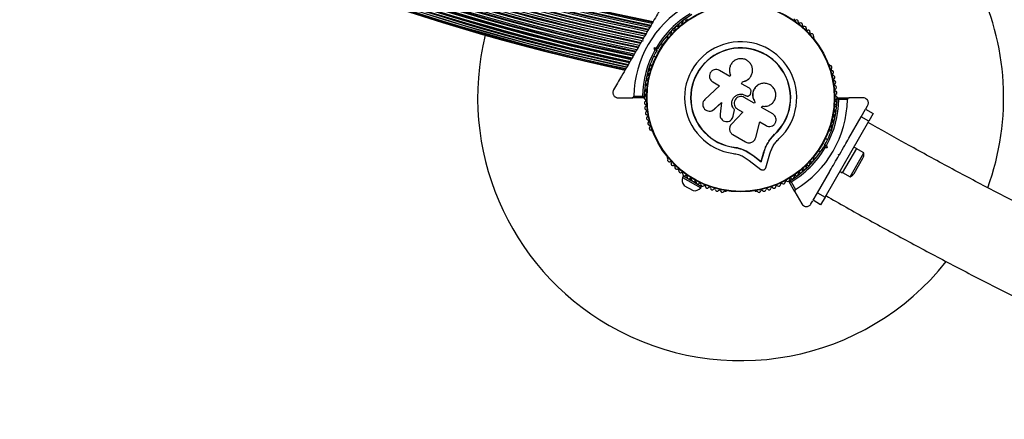
# Model space of a CAD drawing. Units: millimetres. Extents: x 0 to 16336, y 0 to 6104.
# Drawn here: x 8273 to 8834, y 2027 to 2255 of the extents above; entities that cross this region are included whole.
import ezdxf

# ---------------------------------------------------------------- set-up
doc = ezdxf.new("R2010")
doc.units = ezdxf.units.MM

msp = doc.modelspace()

# ---------------------------------------------------------------- linework, layer by layer
at = {"color": 7, "linetype": 'Continuous', "lineweight": 25, "ltscale": 50}
for p, q in [((8628.07, 2242.25), (8627.39, 2242.07)), ((8627.75, 2242.7), (8627.52, 2242.3)), ((8627.89, 2242.93), (8628.07, 2242.25)), ((8639.61, 2240.21), (8638.42, 2240.89)), ((8642.29, 2244.39), (8642.05, 2243.98)), ((8725.8, 2243.98), (8725.56, 2244.39)), ((8634.64, 2238.46), (8635.9, 2238.79)), ((8634.98, 2237.2), (8634.64, 2238.46)), ((8635.86, 2237.75), (8634.64, 2238.46)), ((8636.55, 2237.93), (8635.86, 2237.75)), ((8635.86, 2237.75), (8636.05, 2237.07)), ((8634.42, 2233.96), (8635.61, 2233.28)), ((8633.56, 2229.28), (8633.33, 2228.86)), ((8677.76, 2222.16), (8671.78, 2225.61)), ((8734.53, 2228.86), (8734.29, 2229.28)), ((8667.99, 2219.05), (8671.88, 2216.8)), ((8678.16, 2222.86), (8677.76, 2222.16)), ((8678.08, 2223.04), (8678.11, 2222.98)), ((8684.39, 2218.02), (8685.05, 2219.17)), ((8684.4, 2218.06), (8685.06, 2219.21)), ((8685.05, 2219.17), (8685.06, 2219.21)), ((8690.04, 2222.85), (8690.07, 2222.91)), ((8671.88, 2216.8), (8663.53, 2209.04)), ((8688.96, 2215.43), (8684.4, 2218.06)), ((8689.66, 2212.58), (8689.81, 2213.47)), ((8693.46, 2217), (8693.42, 2216.97)), ((8614.07, 2210), (8622.02, 2210)), ((8628.63, 2210), (8622.02, 2210)), ((8623.02, 2211), (8627.94, 2211)), ((8668.75, 2203.43), (8672.95, 2207.33)), ((8668.82, 2203.46), (8673, 2207.34)), ((8672.95, 2207.33), (8672.17, 2200.7)), ((8691.72, 2206.89), (8686, 2210.19)), ((8686.68, 2211.39), (8686.69, 2211.4)), ((8686.68, 2211.39), (8686.96, 2211.23)), ((8686.69, 2211.4), (8686.98, 2211.23)), ((8686.96, 2211.23), (8686.98, 2211.23)), ((8688.27, 2211.04), (8688.29, 2211.04)), ((8692.14, 2207.68), (8691.68, 2206.9)), ((8692.17, 2207.67), (8691.72, 2206.89)), ((8692.14, 2207.68), (8692.17, 2207.67)), ((8739.23, 2210), (8745.84, 2210)), ((8744.83, 2209), (8739.92, 2209)), ((8753.79, 2210), (8745.84, 2210)), ((8667.62, 2202.7), (8667.7, 2202.73)), ((8667.68, 2202.75), (8668.82, 2203.46)), ((8668.82, 2203.46), (8668.75, 2203.43)), ((8685.24, 2201.78), (8678.67, 2194.97)), ((8685.23, 2201.82), (8678.7, 2195.04)), ((8679.74, 2199.5), (8680.46, 2203.11)), ((8679.75, 2199.55), (8680.48, 2203.14)), ((8680.48, 2203.14), (8680.46, 2203.11)), ((8682.16, 2203.56), (8685.24, 2201.78)), ((8695.85, 2204.5), (8696.26, 2205.21)), ((8702.27, 2200.8), (8695.85, 2204.5)), ((8752.72, 2199.15), (8755.22, 2203.48)), ((8755.22, 2203.48), (8759.55, 2200.98)), ((8755.35, 2203.72), (8756.38, 2205.5)), ((8679.5, 2198.93), (8679.75, 2199.55)), ((8679.54, 2198.86), (8679.56, 2198.91)), ((8679.75, 2199.55), (8679.74, 2199.5)), ((8692.61, 2187.38), (8694.86, 2196.23)), ((8694.86, 2196.23), (8698.44, 2194.16)), ((8732.05, 2153.35), (8757.05, 2196.65)), ((8745.68, 2186.96), (8752.72, 2199.15)), ((8757.05, 2196.65), (8752.72, 2199.15)), ((8759.55, 2200.98), (8757.05, 2196.65)), ((8633.33, 2191.14), (8633.56, 2190.72)), ((8677.85, 2193.67), (8677.82, 2193.6)), ((8678.7, 2195.04), (8678.67, 2194.97)), ((8734.29, 2190.72), (8734.53, 2191.14)), ((8679.51, 2188.99), (8686.66, 2184.87)), ((8699.98, 2185.24), (8700.33, 2185.76)), ((8700.33, 2185.76), (8703.24, 2189.17)), ((8701.52, 2187.09), (8703.24, 2189.17)), ((8703.24, 2189.17), (8703.33, 2189.07)), ((8733.43, 2186.04), (8732.25, 2186.72)), ((8680.23, 2181.84), (8680.21, 2181.71)), ((8680.23, 2181.84), (8683.72, 2181.07)), ((8683.72, 2181.07), (8687.01, 2179.73)), ((8687.01, 2179.73), (8690.94, 2177.19)), ((8687.01, 2179.73), (8687.02, 2179.59)), ((8687.02, 2179.59), (8690.98, 2177.04)), ((8695.58, 2173.6), (8697.25, 2179.14)), ((8697.25, 2179.14), (8697.31, 2179)), ((8728.25, 2179.79), (8729.43, 2179.11)), ((8731.31, 2182.07), (8731.99, 2182.25)), ((8731.99, 2182.25), (8731.81, 2182.93)), ((8733.21, 2181.54), (8731.96, 2181.21)), ((8733.21, 2181.54), (8731.99, 2182.25)), ((8732.88, 2182.8), (8733.21, 2181.54)), ((8749.93, 2181.13), (8741.93, 2167.27)), ((8749.93, 2181.13), (8748.55, 2181.93)), ((8754.21, 2178.54), (8749.88, 2181.04)), ((8642.05, 2176.02), (8642.29, 2175.61)), ((8685.42, 2176.51), (8688.85, 2174.29)), ((8688.85, 2174.29), (8695.44, 2169.19)), ((8690.94, 2177.19), (8695.58, 2173.6)), ((8690.94, 2177.19), (8690.98, 2177.04)), ((8690.98, 2177.04), (8695.63, 2173.43)), ((8695.58, 2173.6), (8695.63, 2173.43)), ((8695.63, 2173.43), (8697.31, 2179)), ((8698.25, 2170.09), (8700.65, 2178.04)), ((8725.56, 2175.61), (8725.8, 2176.02)), ((8739.79, 2177.75), (8740.47, 2177.93)), ((8739.97, 2177.07), (8739.79, 2177.75)), ((8739.97, 2177.07), (8740.47, 2177.93)), ((8746.31, 2164.86), (8754.21, 2178.54)), ((8748.63, 2166.87), (8753.63, 2175.53)), ((8727.72, 2155.85), (8734.76, 2168.04)), ((8740.55, 2168.07), (8741.93, 2167.27)), ((8651.27, 2165.44), (8650.77, 2164.57)), ((8650.77, 2164.57), (8661.16, 2158.57)), ((8651.27, 2165.44), (8656.14, 2162.62)), ((8655.05, 2163.99), (8654.73, 2163.44)), ((8656.79, 2162.25), (8661.66, 2159.44)), ((8741.98, 2167.36), (8746.31, 2164.86)), ((8651.62, 2160.04), (8656.81, 2157.04)), ((8658.2, 2161.44), (8658.52, 2161.99)), ((8661.16, 2158.57), (8661.66, 2159.44)), ((8674.96, 2156.75), (8675.44, 2156.75)), ((8692.41, 2156.75), (8692.89, 2156.75)), ((8714.88, 2156.38), (8711.58, 2162.11)), ((8712.79, 2162.01), (8715.24, 2157.76)), ((8714.88, 2156.38), (8718.86, 2149.5)), ((8724.05, 2149.5), (8725.08, 2151.28)), ((8725.22, 2151.52), (8727.72, 2155.85)), ((8729.55, 2149.02), (8725.22, 2151.52)), ((8727.72, 2155.85), (8732.05, 2153.35)), ((8732.05, 2153.35), (8729.55, 2149.02))]:
    msp.add_line(p, q, dxfattribs=at)
at = {"color": 7, "linetype": 'Continuous', "lineweight": 25, "ltscale": 2500}
for radius in [53.64, 53.38]:
    msp.add_circle((8683.93, 2210), radius, dxfattribs=at)
for centre, radius, start, end in [((8872.83, 3417.18), 1187.93, 221.59843, 258.40157), ((8872.83, 3417.18), 1194.04, 221.6959, 258.3041), ((8872.83, 3417.18), 1193.12, 221.68139, 258.31861), ((8872.83, 3417.18), 1192.94, 221.6785, 258.3215), ((8872.83, 3417.18), 1192.67, 221.67417, 258.32583), ((8872.83, 3417.18), 1191.36, 221.65323, 258.34677), ((8872.83, 3417.18), 1190.6, 221.64119, 258.35881), ((8872.83, 3417.18), 1190.45, 221.63884, 258.36116), ((8872.83, 3417.18), 1190.18, 221.6345, 258.3655), ((8872.83, 3417.18), 1188.88, 221.61366, 258.38634), ((8872.83, 3417.18), 1188.3, 221.60453, 258.39552), ((8872.83, 3417.18), 1188.19, 221.60267, 258.39733), ((8872.83, 3417.18), 1199.75, 221.78619, 258.21381), ((8872.83, 3417.18), 1198.59, 221.76793, 258.23207), ((8872.83, 3417.18), 1198.36, 221.76422, 258.23578), ((8872.83, 3417.18), 1198.1, 221.76021, 258.23979), ((8872.83, 3417.18), 1196.86, 221.7406, 258.2594), ((8872.83, 3417.18), 1195.81, 221.724, 258.276), ((8872.83, 3417.18), 1195.6, 221.72065, 258.27935), ((8872.83, 3417.18), 1195.33, 221.71643, 258.28357), ((8872.83, 3417.18), 1206.57, 221.89259, 258.10741), ((8872.83, 3417.18), 1206.38, 221.88977, 258.11023), ((8872.83, 3417.18), 1205.47, 221.87558, 258.12442), ((8872.83, 3417.18), 1204.18, 221.85541, 258.14459), ((8872.83, 3417.18), 1203.91, 221.85125, 258.14875), ((8872.83, 3417.18), 1203.7, 221.84795, 258.15205), ((8872.83, 3417.18), 1202.65, 221.83155, 258.16845), ((8872.83, 3417.18), 1201.41, 221.8121, 258.1879), ((8872.83, 3417.18), 1201.15, 221.80811, 258.19189), ((8872.83, 3417.18), 1200.92, 221.80441, 258.19559), ((8872.83, 3417.18), 1211.58, 221.97009, 258.02991), ((8872.83, 3417.18), 1211.31, 221.96602, 258.03398), ((8872.83, 3417.18), 1211.21, 221.96421, 258.03576), ((8872.83, 3417.18), 1210.63, 221.95545, 258.04455), ((8872.83, 3417.18), 1209.33, 221.93535, 258.06465), ((8872.83, 3417.18), 1209.06, 221.93116, 258.06884), ((8872.83, 3417.18), 1208.91, 221.92887, 258.07113), ((8872.83, 3417.18), 1208.15, 221.9172, 258.0828), ((8872.83, 3417.18), 1206.84, 221.89683, 258.10317), ((8872.83, 3417.18), 1218.25, 222.07225, 257.92775), ((8872.83, 3417.18), 1218.04, 222.06878, 257.93122), ((8872.83, 3417.18), 1218.03, 222.06879, 257.93121), ((8872.83, 3417.18), 1217.42, 222.05947, 257.94055), ((8872.83, 3417.18), 1217.35, 222.05847, 257.94153), ((8872.83, 3417.18), 1216.39, 222.04358, 257.95642), ((8872.83, 3417.18), 1216.4, 222.04404, 257.95596), ((8872.83, 3417.18), 1216.24, 222.04152, 257.95848), ((8872.83, 3417.18), 1215.16, 222.02506, 257.97494), ((8872.83, 3417.18), 1214.99, 222.02232, 257.97768), ((8872.83, 3417.18), 1214.72, 222.01833, 257.98167), ((8872.83, 3417.18), 1213.54, 222.00022, 257.99978), ((8872.83, 3417.18), 1213.29, 221.99639, 258.00361), ((8872.83, 3417.18), 1213.25, 221.99547, 258.00453), ((8872.83, 3417.18), 1212.84, 221.98942, 258.01058), ((8683.93, 2210), 150, 339.9872, 73.7966), ((8683.93, 2210), 60.91, 120.9407, 179.0593), ((8683.93, 2210), 56, 121.0232, 149.0592), ((8683.93, 2210), 55, 120.3108, 149.4791), ((8649.65, 2251.73), 1, 60.7179, 198.0755), ((8650.44, 2253.13), 0.606, 240.7179, 14.9365), ((8651.99, 2253.54), 1, 57.5788, 194.9365), ((8652.85, 2254.9), 0.606, 237.5788, 11.7974), ((8715, 2254.9), 0.606, 168.2026, 302.4212), ((8715.86, 2253.54), 1, 345.0635, 122.4212), ((8717.42, 2253.13), 0.606, 165.0635, 299.2821), ((8718.2, 2251.73), 1, 341.9245, 119.2821), ((8643.29, 2245.56), 1, 70.1351, 207.4969), ((8643.83, 2247.07), 0.606, 250.1351, 24.3537), ((8645.3, 2247.73), 1, 66.9959, 204.3537), ((8645.92, 2249.21), 0.606, 246.9959, 21.2147), ((8647.42, 2249.79), 1, 63.857, 201.2147), ((8648.13, 2251.23), 0.606, 243.857, 18.0755), ((8719.73, 2251.23), 0.606, 161.9245, 296.143), ((8720.43, 2249.79), 1, 338.7854, 116.143), ((8721.93, 2249.21), 0.606, 158.7854, 293.004), ((8722.56, 2247.73), 1, 335.6463, 113.004), ((8724.02, 2247.07), 0.606, 155.6463, 289.8649), ((8724.57, 2245.56), 1, 332.5073, 109.8649), ((8683.93, 2210), 150, 166.2034, 240), ((8642.48, 2243.73), 0.5, 150, 207.1393), ((8641.86, 2244.82), 0.606, 314.9243, 27.4969), ((8683.93, 2210), 32.01, 312.8705, 262.5151), ((8725.99, 2244.82), 0.606, 152.5073, 225.0401), ((8725.37, 2243.73), 0.5, 332.8607, 30), ((8683.93, 2210), 56, 150.9408, 178.9768), ((8683.93, 2210), 55, 150.5209, 179.6892), ((8683.93, 2210), 28.54, 312.8247, 262.5151), ((8683.93, 2210), 28.41, 312.8247, 262.5151), ((8631.93, 2224.59), 1, 95.6463, 233.004), ((8632.81, 2227.42), 1, 92.5073, 229.8649), ((8631.78, 2226.19), 0.606, 275.6463, 49.8649), ((8632.74, 2229.02), 0.606, 272.5073, 345.0401), ((8634, 2229.03), 0.5, 92.8607, 150), ((8733.86, 2229.03), 0.5, 30, 87.1393), ((8735.11, 2229.02), 0.606, 194.9243, 267.4969), ((8735.04, 2227.42), 1, 310.1351, 87.4969), ((8736.08, 2226.19), 0.606, 130.1351, 264.3537), ((8735.92, 2224.59), 1, 306.9959, 84.3537), ((8630.65, 2218.82), 1, 101.9245, 239.2821), ((8631.21, 2221.72), 1, 98.7854, 236.143), ((8630.32, 2220.39), 0.606, 281.9245, 56.143), ((8630.97, 2223.31), 0.606, 278.7854, 53.004), ((8736.89, 2223.31), 0.606, 126.9959, 261.2147), ((8736.64, 2221.72), 1, 303.857, 81.2147), ((8737.54, 2220.39), 0.606, 123.857, 258.0755), ((8737.2, 2218.82), 1, 300.7179, 78.0755), ((8630.01, 2212.94), 1, 108.2026, 245.5603), ((8630.25, 2215.89), 1, 105.0635, 242.4212), ((8629.5, 2214.46), 0.606, 288.2026, 62.4212), ((8629.83, 2217.44), 0.606, 285.0635, 59.2821), ((8738.02, 2217.44), 0.606, 120.7179, 254.9365), ((8738.35, 2214.46), 0.606, 117.5788, 251.7974), ((8737.61, 2215.89), 1, 297.5788, 74.9365), ((8737.85, 2212.94), 1, 294.4397, 71.7974), ((8628.63, 2210.3), 0.3, 270, 359.6892), ((8629.93, 2209.98), 1, 111.3417, 178.893), ((8629.93, 2210.02), 1, 181.107, 248.6583), ((8630.01, 2207.06), 1, 114.4397, 251.7974), ((8629.34, 2211.48), 0.606, 291.3417, 65.5603), ((8629.34, 2208.52), 0.606, 294.4397, 68.6583), ((8683.93, 2210), 60.91, 300.9407, 359.0593), ((8683.93, 2210), 55, 330.5209, 359.6892), ((8683.93, 2210), 56, 330.9408, 358.9768), ((8738.51, 2211.48), 0.606, 114.4397, 248.6583), ((8738.51, 2208.52), 0.606, 111.3417, 245.5602), ((8737.85, 2207.06), 1, 288.2026, 65.5602), ((8737.93, 2209.98), 1, 1.107, 68.6583), ((8737.93, 2210.02), 1, 291.3417, 358.893), ((8739.23, 2209.7), 0.3, 90, 179.6892), ((8630.25, 2204.11), 1, 117.5788, 254.9365), ((8630.65, 2201.18), 1, 120.7179, 258.0755), ((8629.5, 2205.54), 0.606, 297.5788, 71.7974), ((8629.83, 2202.56), 0.606, 300.7179, 74.9365), ((8737.2, 2201.18), 1, 281.9245, 59.2821), ((8738.02, 2202.56), 0.606, 105.0635, 239.2821), ((8738.35, 2205.54), 0.606, 108.2026, 242.4212), ((8737.61, 2204.11), 1, 285.0635, 62.4212), ((8631.21, 2198.28), 1, 123.857, 261.2147), ((8630.32, 2199.61), 0.606, 303.857, 78.0755), ((8631.93, 2195.41), 1, 126.9959, 264.3537), ((8630.97, 2196.69), 0.606, 306.9959, 81.2147), ((8735.92, 2195.41), 1, 275.6463, 53.004), ((8736.89, 2196.69), 0.606, 98.7854, 233.004), ((8736.64, 2198.28), 1, 278.7854, 56.143), ((8737.54, 2199.61), 0.606, 101.9245, 236.143), ((8632.81, 2192.58), 1, 130.1351, 267.4969), ((8631.78, 2193.81), 0.606, 310.1351, 84.3537), ((8632.74, 2190.98), 0.606, 14.9243, 87.4969), ((8634, 2190.97), 0.5, 210, 267.1393), ((8733.86, 2190.97), 0.5, 272.8607, 330), ((8735.11, 2190.98), 0.606, 92.5073, 165.0401), ((8735.04, 2192.58), 1, 272.5073, 49.8649), ((8736.08, 2193.81), 0.606, 95.6463, 229.8649), ((8683.93, 2210), 55, 300.3108, 329.4791), ((8683.93, 2210), 56, 301.0232, 329.0592), ((8642.48, 2176.27), 0.5, 152.8607, 210), ((8641.86, 2175.18), 0.606, 332.5073, 45.0401), ((8643.29, 2174.44), 1, 152.5073, 289.8649), ((8643.83, 2172.93), 0.606, 335.6463, 109.8649), ((8724.02, 2172.93), 0.606, 70.1351, 204.3537), ((8724.57, 2174.44), 1, 250.1351, 27.4969), ((8725.99, 2175.18), 0.606, 134.9243, 207.4969), ((8725.37, 2176.27), 0.5, 330, 27.1393), ((8749.56, 2177.88), 4.71, 330, 8.0512), ((8645.3, 2172.27), 1, 155.6463, 293.004), ((8645.92, 2170.79), 0.606, 338.7854, 113.004), ((8647.42, 2170.21), 1, 158.7854, 296.143), ((8648.13, 2168.77), 0.606, 341.9245, 116.143), ((8649.65, 2168.27), 1, 161.9245, 299.2821), ((8718.2, 2168.27), 1, 240.7179, 18.0755), ((8719.73, 2168.77), 0.606, 63.857, 198.0755), ((8720.43, 2170.21), 1, 243.857, 21.2147), ((8721.93, 2170.79), 0.606, 66.9959, 201.2147), ((8722.56, 2172.27), 1, 246.9959, 24.3537), ((8650.44, 2166.87), 0.606, 345.0635, 119.2821), ((8655.56, 2163.12), 5, 163.1511, 218.0515), ((8651.99, 2166.46), 1, 165.0635, 302.4212), ((8652.85, 2165.1), 0.606, 348.2026, 122.4212), ((8654.42, 2164.77), 1, 168.2026, 305.5603), ((8655.36, 2163.47), 0.606, 351.3417, 125.5603), ((8656.94, 2163.22), 1, 171.3417, 238.893), ((8656.91, 2163.24), 1, 241.107, 308.6583), ((8657.91, 2161.99), 0.606, 354.4397, 128.6583), ((8709.94, 2161.99), 0.606, 51.3417, 185.5603), ((8710.94, 2163.24), 1, 231.3417, 298.893), ((8710.91, 2163.22), 1, 301.107, 8.6583), ((8711.84, 2162.26), 0.3, 120.3108, 210), ((8712.5, 2163.47), 0.606, 54.4397, 188.6583), ((8713.43, 2164.77), 1, 234.4397, 11.7974), ((8715, 2165.1), 0.606, 57.5788, 191.7974), ((8715.86, 2166.46), 1, 237.5788, 14.9365), ((8717.42, 2166.87), 0.606, 60.7179, 194.9365), ((8744.56, 2169.22), 4.7, 291.9488, 330), ((8657.51, 2161.99), 5, 261.9485, 316.8489), ((8659.51, 2161.83), 1, 174.4397, 311.7974), ((8660.58, 2160.64), 0.606, 357.5788, 131.7974), ((8662.18, 2160.57), 1, 177.5788, 314.9365), ((8663.32, 2159.43), 0.606, 0.7179, 134.9365), ((8664.92, 2159.45), 1, 180.7179, 318.0755), ((8666.12, 2158.38), 0.606, 3.857, 138.0755), ((8667.72, 2158.49), 1, 183.857, 321.2147), ((8668.97, 2157.48), 0.606, 6.9959, 141.2147), ((8670.57, 2157.68), 1, 186.9959, 324.3537), ((8671.87, 2156.74), 0.606, 10.1351, 144.3537), ((8673.45, 2157.02), 1, 190.1351, 327.4969), ((8674.81, 2156.16), 0.606, 74.9243, 147.4969), ((8675.44, 2157.25), 0.5, 270, 327.1393), ((8692.41, 2157.25), 0.5, 212.8607, 270), ((8693.05, 2156.16), 0.606, 32.5073, 105.0401), ((8694.4, 2157.02), 1, 212.5073, 349.8649), ((8695.98, 2156.74), 0.606, 35.6463, 169.8649), ((8697.29, 2157.68), 1, 215.6463, 353.004), ((8698.88, 2157.48), 0.606, 38.7854, 173.004), ((8700.13, 2158.49), 1, 218.7854, 356.143), ((8701.74, 2158.38), 0.606, 41.9245, 176.143), ((8702.93, 2159.45), 1, 221.9245, 359.2821), ((8704.54, 2159.43), 0.606, 45.0635, 179.2821), ((8705.67, 2160.57), 1, 225.0635, 2.4212), ((8707.27, 2160.64), 0.606, 48.2026, 182.4212), ((8708.34, 2161.83), 1, 228.2026, 5.5603), ((8683.93, 2210), 150, 240, 321.4499)]:
    msp.add_arc(centre, radius, start, end, dxfattribs=at)
at = {"color": 7, "linetype": 'Continuous', "lineweight": 25, "ltscale": 50}
for points, knots in [([(8643.8, 2270.5), (8642.8, 2268.76), (8640.78, 2265.27), (8637.92, 2260.32), (8635.28, 2255.74), (8632.86, 2251.54), (8630.39, 2247.27), (8628.72, 2244.38), (8627.89, 2242.93)], [0, 0, 0, 0, 0.199004, 0.398836, 0.547405, 0.696573, 0.847865, 1, 1, 1, 1]), ([(8627.39, 2242.07), (8626.43, 2240.42), (8624.53, 2237.13), (8621.68, 2232.18), (8618.84, 2227.27), (8616.18, 2222.67), (8613.73, 2218.41), (8612.22, 2215.8), (8611.47, 2214.5)], [0, 0, 0, 0, 0.173116, 0.346253, 0.524034, 0.701853, 0.850752, 1, 1, 1, 1]), ([(8636.05, 2237.07), (8636.05, 2237.07), (8636.04, 2237.07), (8635.98, 2237.07), (8635.85, 2237.09), (8635.65, 2237.12), (8635.45, 2237.14), (8635.25, 2237.17), (8635.08, 2237.19), (8634.98, 2237.2), (8634.98, 2237.2)], [0, 0, 0, 0, 0.0963243, 0.195532, 0.3901268, 0.590834, 0.6972703, 0.8064166, 0.9953452, 1, 1, 1, 1]), ([(8636.55, 2237.93), (8636.55, 2237.93), (8636.54, 2237.94), (8636.51, 2237.98), (8636.43, 2238.09), (8636.3, 2238.25), (8636.19, 2238.41), (8636.06, 2238.57), (8635.96, 2238.71), (8635.9, 2238.79), (8635.9, 2238.79)], [0, 0, 0, 0, 0.096324, 0.195531, 0.390124, 0.59083, 0.697267, 0.806413, 0.995345, 1, 1, 1, 1]), ([(8685.06, 2219.21), (8685.74, 2219.37), (8687.09, 2219.7), (8688.8, 2220.96), (8690.05, 2222.63), (8690.71, 2224.61), (8690.74, 2226.69), (8690.13, 2228.68), (8688.93, 2230.4), (8687.25, 2231.66), (8685.26, 2232.35), (8683.15, 2232.38), (8681.14, 2231.76), (8679.42, 2230.55), (8678.17, 2228.87), (8677.5, 2226.9), (8677.43, 2224.8), (8677.92, 2223.51), (8678.16, 2222.86)], [0, 0, 0, 0, 0.0625069, 0.1250136, 0.1875124, 0.2499921, 0.3124765, 0.374972, 0.4374783, 0.4999929, 0.5625133, 0.6250394, 0.6875717, 0.7501097, 0.8126495, 0.8751837, 0.9376956, 1, 1, 1, 1]), ([(8671.78, 2225.61), (8671.33, 2225.81), (8670.42, 2226.2), (8668.89, 2226.08), (8667.75, 2225.52), (8667.02, 2224.84), (8666.44, 2224.03), (8666.03, 2222.82), (8666.14, 2221.31), (8666.8, 2219.93), (8667.59, 2219.34), (8667.99, 2219.05)], [0, 0, 0, 0, 0.124984, 0.249833, 0.374605, 0.43737, 0.500009, 0.624874, 0.749893, 0.874892, 1, 1, 1, 1]), ([(8685.05, 2219.17), (8685.73, 2219.33), (8687.09, 2219.65), (8688.74, 2220.92), (8689.75, 2222.05), (8689.98, 2222.78), (8690, 2222.86)], [0, 0, 0, 0, 0.321167, 0.64125, 0.961225, 1, 1, 1, 1]), ([(8696.26, 2205.21), (8697.02, 2205.15), (8698.54, 2205.04), (8700.72, 2205.86), (8702.51, 2207.32), (8703.7, 2209.32), (8704.13, 2211.61), (8703.76, 2213.91), (8702.63, 2215.94), (8700.88, 2217.47), (8698.72, 2218.31), (8696.41, 2218.37), (8694.22, 2217.64), (8692.4, 2216.21), (8691.16, 2214.24), (8690.68, 2211.97), (8690.96, 2209.63), (8691.77, 2208.33), (8692.17, 2207.67)], [0, 0, 0, 0, 0.0625, 0.124999, 0.187492, 0.249982, 0.312474, 0.374969, 0.437469, 0.49997, 0.562471, 0.624968, 0.687459, 0.749944, 0.812423, 0.874901, 0.937381, 1, 1, 1, 1]), ([(8611.47, 2214.5), (8611.36, 2214.28), (8611.14, 2213.83), (8611.04, 2213.04), (8611.13, 2212.27), (8611.36, 2211.67), (8611.65, 2211.2), (8611.99, 2210.81), (8612.42, 2210.47), (8612.94, 2210.2), (8613.49, 2210.03), (8613.87, 2210.01), (8614.07, 2210)], [0, 0, 0, 0, 0.108013, 0.216557, 0.317497, 0.420016, 0.49488, 0.571885, 0.674438, 0.779889, 0.888848, 1, 1, 1, 1]), ([(8689.81, 2213.47), (8689.83, 2213.66), (8689.89, 2214.04), (8689.73, 2214.6), (8689.43, 2215.1), (8689.11, 2215.32), (8688.96, 2215.43)], [0, 0, 0, 0, 0.249692, 0.499422, 0.749191, 1, 1, 1, 1]), ([(8693.42, 2216.97), (8693.36, 2216.92), (8693, 2216.66), (8692.55, 2216.22), (8692.07, 2215.64), (8691.76, 2215.18), (8691.48, 2214.7), (8691.25, 2214.19), (8691.06, 2213.67), (8690.92, 2213.13), (8690.79, 2212.4), (8690.75, 2211.66), (8690.8, 2210.93), (8690.92, 2210.2), (8691.13, 2209.49), (8691.44, 2208.78), (8691.74, 2208.23), (8692, 2207.87), (8692.14, 2207.68)], [0, 0, 0, 0, 0.021804, 0.127956, 0.181848, 0.236539, 0.289084, 0.342001, 0.395495, 0.449783, 0.501996, 0.607443, 0.661313, 0.713265, 0.818177, 0.871762, 0.935545, 1, 1, 1, 1]), ([(8622.02, 2210), (8622.06, 2210), (8622.15, 2210.01), (8622.28, 2210.03), (8622.39, 2210.07), (8622.48, 2210.11), (8622.56, 2210.16), (8622.64, 2210.22), (8622.71, 2210.28), (8622.76, 2210.33), (8622.81, 2210.4), (8622.87, 2210.48), (8622.93, 2210.58), (8622.98, 2210.7), (8623.01, 2210.83), (8623.02, 2210.93), (8623.02, 2210.99), (8623.02, 2211)], [0, 0, 0, 0, 0.103032, 0.207109, 0.276726, 0.346722, 0.41804, 0.489891, 0.539258, 0.588866, 0.639342, 0.690175, 0.766691, 0.845168, 0.910015, 0.976675, 1, 1, 1, 1]), ([(8627.94, 2211), (8627.94, 2211), (8627.94, 2210.99), (8627.95, 2210.98), (8627.98, 2210.94), (8628.03, 2210.87), (8628.09, 2210.77), (8628.16, 2210.67), (8628.23, 2210.58), (8628.29, 2210.49), (8628.35, 2210.41), (8628.41, 2210.31), (8628.46, 2210.24), (8628.51, 2210.17), (8628.54, 2210.12), (8628.58, 2210.07), (8628.61, 2210.03), (8628.62, 2210.01), (8628.63, 2210), (8628.63, 2210)], [0, 0, 0, 0, 0.003642, 0.012368, 0.032325, 0.084967, 0.159782, 0.235218, 0.300059, 0.365354, 0.432191, 0.499622, 0.598127, 0.648537, 0.699323, 0.772489, 0.847112, 0.922582, 1, 1, 1, 1]), ([(8628.93, 2210.3), (8628.92, 2210.3), (8628.91, 2210.31), (8628.82, 2210.38), (8628.71, 2210.45), (8628.59, 2210.53), (8628.44, 2210.64), (8628.26, 2210.77), (8628.1, 2210.88), (8628, 2210.96), (8627.96, 2210.98), (8627.94, 2210.99), (8627.94, 2211), (8627.94, 2211)], [0, 0, 0, 0, 0.1526681, 0.3003064, 0.3988378, 0.5001436, 0.6301731, 0.7645797, 0.9154133, 0.9678848, 0.9877215, 0.9963516, 1, 1, 1, 1]), ([(8663.53, 2209.04), (8663.2, 2208.66), (8662.54, 2207.89), (8662.26, 2206.62), (8662.33, 2205.61), (8662.59, 2204.63), (8663.27, 2203.53), (8664.52, 2202.64), (8666.01, 2202.3), (8667.53, 2202.53), (8668.34, 2203.13), (8668.75, 2203.43)], [0, 0, 0, 0, 0.125007, 0.249863, 0.312476, 0.375293, 0.500128, 0.625072, 0.750137, 0.875121, 1, 1, 1, 1]), ([(8680.46, 2203.11), (8680.05, 2203.6), (8679.23, 2204.57), (8678.77, 2206.45), (8678.95, 2208.36), (8679.81, 2210.08), (8681.23, 2211.39), (8683.01, 2212.1), (8684.95, 2212.17), (8686.11, 2211.66), (8686.69, 2211.4)], [0, 0, 0, 0, 0.125011, 0.249992, 0.374948, 0.499884, 0.624804, 0.749716, 0.874623, 1, 1, 1, 1]), ([(8680.48, 2203.14), (8680.07, 2203.63), (8679.26, 2204.59), (8678.79, 2206.47), (8678.98, 2208.37), (8679.83, 2210.08), (8681.24, 2211.38), (8683.01, 2212.09), (8684.95, 2212.16), (8686.1, 2211.65), (8686.68, 2211.39)], [0, 0, 0, 0, 0.125011, 0.249992, 0.374948, 0.499884, 0.624804, 0.749716, 0.874623, 1, 1, 1, 1]), ([(8686, 2210.19), (8685.53, 2210.4), (8684.61, 2210.8), (8683.06, 2210.67), (8681.68, 2210), (8680.67, 2208.85), (8680.17, 2207.39), (8680.28, 2205.87), (8680.94, 2204.46), (8681.76, 2203.86), (8682.16, 2203.56)], [0, 0, 0, 0, 0.125056, 0.25, 0.37489, 0.49978, 0.624723, 0.749775, 0.874836, 1, 1, 1, 1]), ([(8686.96, 2211.23), (8687.1, 2211.16), (8687.36, 2211.03), (8687.8, 2210.98), (8688.11, 2210.98), (8688.26, 2211.04), (8688.27, 2211.04)], [0, 0, 0, 0, 0.326282, 0.653403, 0.980415, 1, 1, 1, 1]), ([(8686.98, 2211.23), (8687.11, 2211.17), (8687.38, 2211.04), (8687.82, 2210.98), (8688.27, 2211.02), (8688.69, 2211.17), (8689.06, 2211.42), (8689.36, 2211.75), (8689.57, 2212.15), (8689.63, 2212.44), (8689.66, 2212.58)], [0, 0, 0, 0, 0.1248095, 0.2499401, 0.375029, 0.4997493, 0.6246701, 0.7498229, 0.8748538, 1, 1, 1, 1]), ([(8739.92, 2209), (8739.92, 2209), (8739.91, 2209.01), (8739.9, 2209.02), (8739.86, 2209.04), (8739.75, 2209.12), (8739.53, 2209.27), (8739.27, 2209.46), (8739.06, 2209.61), (8738.95, 2209.69), (8738.93, 2209.7), (8738.93, 2209.7)], [0, 0, 0, 0, 0.003655, 0.0123, 0.032171, 0.084733, 0.235826, 0.499664, 0.699176, 0.847069, 1, 1, 1, 1]), ([(8739.92, 2209), (8739.92, 2209), (8739.91, 2209.01), (8739.9, 2209.02), (8739.88, 2209.06), (8739.8, 2209.17), (8739.65, 2209.39), (8739.46, 2209.66), (8739.32, 2209.87), (8739.24, 2209.98), (8739.23, 2209.99), (8739.23, 2210)], [0, 0, 0, 0, 0.003653, 0.0124065, 0.0324247, 0.0852299, 0.2357903, 0.4996983, 0.6992538, 0.8471293, 1, 1, 1, 1]), ([(8745.84, 2210), (8745.75, 2209.99), (8745.53, 2209.97), (8745.23, 2209.82), (8745, 2209.57), (8744.87, 2209.31), (8744.83, 2209.11), (8744.83, 2209.01), (8744.83, 2209)], [0, 0, 0, 0, 0.207496, 0.490021, 0.690175, 0.845145, 0.976602, 1, 1, 1, 1]), ([(8756.38, 2205.5), (8756.49, 2205.72), (8756.71, 2206.17), (8756.82, 2206.96), (8756.73, 2207.73), (8756.43, 2208.5), (8755.84, 2209.27), (8754.91, 2209.88), (8754.17, 2209.96), (8753.79, 2210)], [0, 0, 0, 0, 0.108199, 0.21693, 0.318044, 0.42074, 0.572365, 0.780044, 1, 1, 1, 1]), ([(8672.17, 2200.7), (8672.17, 2200.21), (8672.16, 2199.23), (8672.86, 2197.88), (8673.97, 2196.88), (8675.38, 2196.38), (8676.87, 2196.43), (8678.22, 2197.04), (8679.29, 2198.1), (8679.59, 2199.04), (8679.74, 2199.5)], [0, 0, 0, 0, 0.1251138, 0.2501266, 0.3750873, 0.5000392, 0.6250183, 0.7500483, 0.8751416, 1, 1, 1, 1]), ([(8698.44, 2194.16), (8698.9, 2193.96), (8699.82, 2193.56), (8701.36, 2193.68), (8702.52, 2194.24), (8703.26, 2194.93), (8703.7, 2195.56), (8704.01, 2196.25), (8704.24, 2197.24), (8704.15, 2198.51), (8703.48, 2199.9), (8702.68, 2200.5), (8702.27, 2200.8)], [0, 0, 0, 0, 0.1249062, 0.2496786, 0.374366, 0.4370653, 0.4996828, 0.5625512, 0.625087, 0.7500288, 0.8749615, 1, 1, 1, 1]), ([(9021.13, 2066.96), (9019.69, 2067.54), (9010.14, 2071.41), (8992.57, 2078.86), (8968.4, 2089.31), (8944.33, 2100.09), (8920.34, 2111.16), (8896.43, 2122.53), (8872.61, 2134.19), (8848.89, 2146.15), (8825.25, 2158.4), (8801.71, 2170.94), (8778.83, 2183.44), (8763.86, 2191.9), (8756.65, 2195.97)], [0, 0, 0, 0, 0.016032, 0.106105, 0.196174, 0.28624, 0.376302, 0.46636, 0.556415, 0.646466, 0.736513, 0.826556, 0.916596, 1, 1, 1, 1]), ([(8678.67, 2194.97), (8678.48, 2194.75), (8678.11, 2194.3), (8677.76, 2193.5), (8677.58, 2192.65), (8677.6, 2191.78), (8677.82, 2190.93), (8678.22, 2190.16), (8678.78, 2189.48), (8679.27, 2189.15), (8679.51, 2188.99)], [0, 0, 0, 0, 0.124809, 0.25002, 0.37483, 0.499656, 0.624858, 0.749597, 0.87444, 1, 1, 1, 1]), ([(8678.7, 2195.04), (8678.55, 2194.88), (8678.34, 2194.64), (8678.12, 2194.27), (8677.97, 2193.98), (8677.88, 2193.78), (8677.85, 2193.67), (8677.85, 2193.67)], [0, 0, 0, 0, 0.393068, 0.594741, 0.797884, 0.995191, 1, 1, 1, 1]), ([(8686.66, 2184.87), (8686.94, 2184.73), (8687.5, 2184.45), (8688.43, 2184.3), (8689.37, 2184.35), (8690.28, 2184.61), (8691.1, 2185.08), (8691.79, 2185.72), (8692.32, 2186.5), (8692.52, 2187.08), (8692.61, 2187.38)], [0, 0, 0, 0, 0.1247773, 0.2499109, 0.3748045, 0.4994469, 0.6245554, 0.7496277, 0.8742818, 1, 1, 1, 1]), ([(8697.31, 2179), (8697.6, 2179.93), (8698.19, 2181.78), (8699.55, 2184.42), (8701.23, 2186.91), (8702.63, 2188.35), (8703.33, 2189.07)], [0, 0, 0, 0, 0.249746, 0.498728, 0.749545, 1, 1, 1, 1]), ([(8700.65, 2178.04), (8700.89, 2178.82), (8701.38, 2180.39), (8702.53, 2182.62), (8703.94, 2184.71), (8705.12, 2185.93), (8705.7, 2186.54)], [0, 0, 0, 0, 0.2497499, 0.4987518, 0.749559, 1, 1, 1, 1]), ([(8740.47, 2177.93), (8741.42, 2179.58), (8743.16, 2182.6), (8744.89, 2185.59), (8745.68, 2186.96)], [0, 0, 0, 0, 0.542739, 1, 1, 1, 1]), ([(8680.21, 2181.71), (8681.4, 2181.5), (8683.77, 2181.08), (8685.94, 2180.09), (8687.02, 2179.59)], [0, 0, 0, 0, 0.5, 1, 1, 1, 1]), ([(8680.23, 2181.84), (8681.4, 2181.68), (8682.59, 2181.52), (8683.68, 2181.08), (8683.69, 2181.08)], [0, 0, 0, 0, 0.991073, 1, 1, 1, 1]), ([(8697.25, 2179.14), (8697.44, 2179.76), (8697.71, 2180.69), (8698.32, 2182.2), (8698.88, 2183.38), (8699.37, 2184.23), (8699.53, 2184.51)], [0, 0, 0, 0, 0.335943, 0.500757, 0.836726, 1, 1, 1, 1]), ([(8731.31, 2182.07), (8731.31, 2182.07), (8731.31, 2182.06), (8731.35, 2182.02), (8731.43, 2181.91), (8731.55, 2181.75), (8731.67, 2181.59), (8731.79, 2181.43), (8731.89, 2181.29), (8731.96, 2181.21), (8731.96, 2181.21)], [0, 0, 0, 0, 0.096324, 0.195532, 0.390127, 0.590834, 0.69727, 0.806417, 0.995345, 1, 1, 1, 1]), ([(8732.88, 2182.8), (8732.88, 2182.8), (8732.77, 2182.81), (8732.55, 2182.84), (8732.25, 2182.88), (8732, 2182.91), (8731.84, 2182.93), (8731.82, 2182.93), (8731.81, 2182.93)], [0, 0, 0, 0, 0.004661, 0.193855, 0.409067, 0.610051, 0.804914, 1, 1, 1, 1]), ([(8679.76, 2178.26), (8680.74, 2178.09), (8682.71, 2177.74), (8684.52, 2176.92), (8685.42, 2176.51)], [0, 0, 0, 0, 0.5, 1, 1, 1, 1]), ([(8734.76, 2168.04), (8734.84, 2168.18), (8735.72, 2169.72), (8737.47, 2172.74), (8739.14, 2175.63), (8739.97, 2177.07)], [0, 0, 0, 0, 0.0452197, 0.5226267, 1, 1, 1, 1]), ([(8695.44, 2169.19), (8695.55, 2169.11), (8695.79, 2168.96), (8696.2, 2168.83), (8696.64, 2168.8), (8697.08, 2168.89), (8697.49, 2169.07), (8697.83, 2169.35), (8698.1, 2169.7), (8698.2, 2169.96), (8698.25, 2170.09)], [0, 0, 0, 0, 0.124853, 0.249964, 0.374892, 0.499504, 0.624529, 0.749741, 0.874968, 1, 1, 1, 1]), ([(8711.69, 2162.52), (8711.69, 2162.51), (8711.71, 2162.51), (8711.81, 2162.46), (8711.92, 2162.41), (8712.06, 2162.35), (8712.22, 2162.27), (8712.43, 2162.18), (8712.6, 2162.09), (8712.72, 2162.04), (8712.76, 2162.02), (8712.78, 2162.01), (8712.79, 2162.01), (8712.79, 2162.01)], [0, 0, 0, 0, 0.152668, 0.300306, 0.398838, 0.500144, 0.630173, 0.76458, 0.915413, 0.967885, 0.987721, 0.996352, 1, 1, 1, 1]), ([(8711.58, 2162.11), (8711.59, 2162.11), (8711.6, 2162.11), (8711.74, 2162.1), (8711.99, 2162.07), (8712.32, 2162.05), (8712.58, 2162.03), (8712.71, 2162.02), (8712.76, 2162.01), (8712.78, 2162.01), (8712.79, 2162.01), (8712.79, 2162.01)], [0, 0, 0, 0, 0.152871, 0.300746, 0.500302, 0.76421, 0.91477, 0.967575, 0.987593, 0.996347, 1, 1, 1, 1]), ([(8715.24, 2157.76), (8715.18, 2157.71), (8715.05, 2157.62), (8714.88, 2157.41), (8714.76, 2157.11), (8714.73, 2156.74), (8714.83, 2156.51), (8714.88, 2156.38)], [0, 0, 0, 0, 0.122656, 0.251552, 0.440222, 0.700417, 1, 1, 1, 1]), ([(8732.52, 2154.17), (8736.41, 2151.94), (8748.15, 2145.24), (8767.86, 2134.37), (8791.62, 2121.54), (8815.49, 2109.01), (8839.45, 2096.77), (8863.5, 2084.83), (8887.64, 2073.18), (8911.87, 2061.83), (8936.19, 2050.77), (8960.59, 2040.03), (8979.37, 2031.95), (8990.05, 2027.55), (8992.54, 2026.52)], [0, 0, 0, 0, 0.045896, 0.138505, 0.231111, 0.323713, 0.416311, 0.508906, 0.601497, 0.694085, 0.786669, 0.879249, 0.971826, 1, 1, 1, 1]), ([(8718.86, 2149.5), (8719.14, 2149.13), (8719.62, 2148.49), (8720.7, 2148.04), (8721.64, 2147.96), (8722.49, 2148.14), (8723.21, 2148.53), (8723.74, 2149.01), (8723.96, 2149.35), (8724.05, 2149.5)], [0, 0, 0, 0, 0.266029, 0.455493, 0.596627, 0.709373, 0.822699, 0.923438, 1, 1, 1, 1])]:
    msp.add_open_spline(points, degree=3, knots=knots, dxfattribs=at)

doc.saveas('drawing.dxf')
